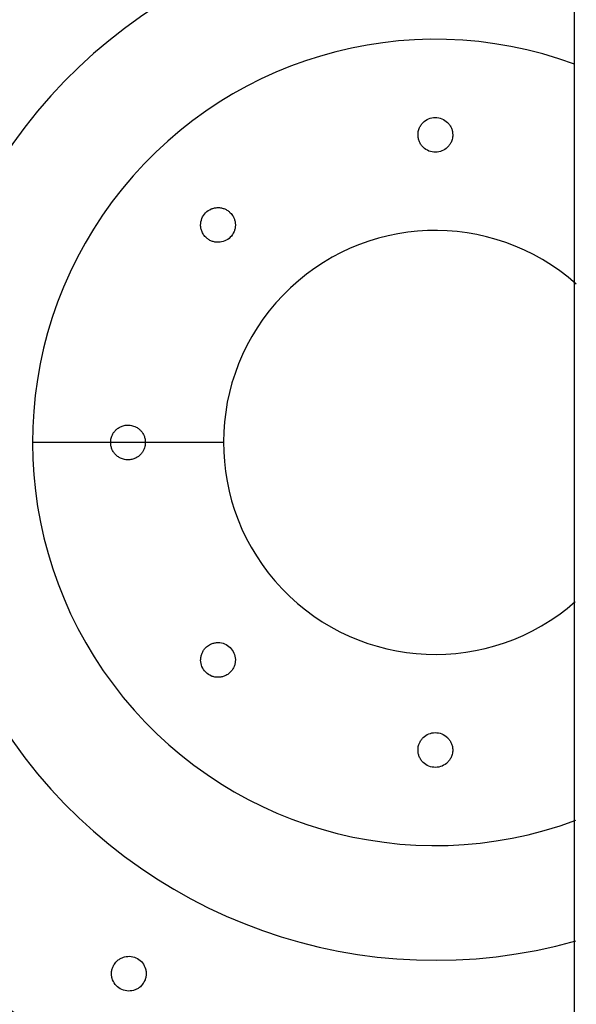
# Paper-space layout '_Bottom' of a CAD drawing. Units: millimetres. Extents: x -149 to 123, y -16 to 192.
# Drawn here: x -121 to -105, y 43 to 71 of the extents above; entities that cross this region are included whole.
import ezdxf

# ---------------------------------------------------------------- set-up
doc = ezdxf.new("R2010")
doc.units = ezdxf.units.MM

psp = doc.layouts.new('_Bottom')

# ---------------------------------------------------------------- linework, layer by layer
at = {"color": 7, "linetype": 'Continuous', "lineweight": 25}
psp.add_line((-115.1, 59), (-120.6, 59), dxfattribs=at)
for radius, start, end in [(39.5, 85.5, 275.8953), (29.4, 82.1375, 275.9384), (23.9, 80.3254, 279.667), (20.4, 78.6142, 281.3962), (14.9, 74.2605, 285.7399), (11.6, 69.7867, 290.4077), (6.1, 48.2949, 311.3472)]:
    psp.add_arc((-109, 59), radius, start, end, dxfattribs=at)
for points, knots in [([(-105, 90.403), (-105, 81.435), (-105, 62.134), (-105, 42.833), (-105, 32.5)], [0, 0, 0, 0, 0.464662, 1, 1, 1, 1]), ([(-109.5, 67.85), (-109.499, 67.871), (-109.498, 67.914), (-109.485, 67.977), (-109.461, 68.049), (-109.42, 68.127), (-109.338, 68.229), (-109.199, 68.323), (-109.003, 68.363), (-108.806, 68.325), (-108.666, 68.233), (-108.582, 68.13), (-108.535, 68.042), (-108.505, 67.948), (-108.502, 67.883), (-108.5, 67.85)], [0, 0, 0, 0, 0.041024, 0.081776, 0.122949, 0.185675, 0.24903, 0.373199, 0.49898, 0.622936, 0.747177, 0.811552, 0.875495, 0.937755, 1, 1, 1, 1]), ([(-108.5, 67.85), (-108.501, 67.828), (-108.502, 67.783), (-108.516, 67.718), (-108.541, 67.645), (-108.584, 67.568), (-108.667, 67.467), (-108.805, 67.376), (-108.998, 67.338), (-109.19, 67.374), (-109.328, 67.463), (-109.414, 67.563), (-109.462, 67.652), (-109.494, 67.749), (-109.498, 67.816), (-109.5, 67.85)], [0, 0, 0, 0, 0.042867, 0.0849, 0.12686, 0.190251, 0.253494, 0.376193, 0.49929, 0.620039, 0.742504, 0.806638, 0.87115, 0.935006, 1, 1, 1, 1]), ([(-115.611, 64.904), (-115.626, 64.92), (-115.655, 64.951), (-115.691, 65.005), (-115.725, 65.072), (-115.751, 65.156), (-115.765, 65.286), (-115.733, 65.45), (-115.624, 65.617), (-115.485, 65.712), (-115.359, 65.751), (-115.26, 65.761), (-115.161, 65.752), (-115.065, 65.722), (-114.977, 65.677), (-114.929, 65.633), (-114.904, 65.611)], [0, 0, 0, 0, 0.040978, 0.081684, 0.12281, 0.185505, 0.248706, 0.371905, 0.496222, 0.622459, 0.685057, 0.747471, 0.811879, 0.875601, 0.93776, 1, 1, 1, 1]), ([(-114.904, 65.611), (-114.889, 65.595), (-114.859, 65.563), (-114.823, 65.507), (-114.789, 65.438), (-114.764, 65.354), (-114.755, 65.255), (-114.764, 65.157), (-114.803, 65.033), (-114.895, 64.896), (-115.058, 64.786), (-115.218, 64.752), (-115.349, 64.763), (-115.445, 64.791), (-115.536, 64.837), (-115.586, 64.882), (-115.611, 64.904)], [0, 0, 0, 0, 0.042684, 0.084542, 0.126325, 0.189446, 0.252531, 0.314616, 0.376346, 0.501469, 0.622028, 0.743403, 0.807327, 0.871614, 0.935205, 1, 1, 1, 1]), ([(-118.35, 59), (-118.349, 59.021), (-118.348, 59.062), (-118.336, 59.122), (-118.314, 59.191), (-118.278, 59.264), (-118.222, 59.339), (-118.151, 59.404), (-118.063, 59.456), (-117.961, 59.493), (-117.887, 59.498), (-117.85, 59.5)], [0, 0, 0, 0, 0.078619, 0.156801, 0.235575, 0.351933, 0.468207, 0.592672, 0.716737, 0.859125, 1, 1, 1, 1]), ([(-117.85, 59.5), (-117.828, 59.499), (-117.783, 59.498), (-117.718, 59.484), (-117.645, 59.458), (-117.567, 59.416), (-117.491, 59.352), (-117.429, 59.276), (-117.384, 59.19), (-117.355, 59.097), (-117.352, 59.032), (-117.35, 59)], [0, 0, 0, 0, 0.085806, 0.169959, 0.253995, 0.381033, 0.507564, 0.630788, 0.754063, 0.877359, 1, 1, 1, 1]), ([(-117.85, 58.5), (-117.872, 58.501), (-117.915, 58.502), (-117.978, 58.515), (-118.051, 58.54), (-118.129, 58.581), (-118.206, 58.644), (-118.269, 58.72), (-118.315, 58.807), (-118.344, 58.902), (-118.348, 58.967), (-118.35, 59)], [0, 0, 0, 0, 0.0825281, 0.1644994, 0.2473317, 0.3734528, 0.5006355, 0.6248371, 0.7497517, 0.8752359, 1, 1, 1, 1]), ([(-117.35, 59), (-117.351, 58.979), (-117.352, 58.939), (-117.364, 58.878), (-117.385, 58.81), (-117.422, 58.737), (-117.478, 58.662), (-117.548, 58.597), (-117.636, 58.545), (-117.738, 58.507), (-117.812, 58.502), (-117.85, 58.5)], [0, 0, 0, 0, 0.078525, 0.156405, 0.235058, 0.35092, 0.467019, 0.590376, 0.714729, 0.856477, 1, 1, 1, 1]), ([(-114.904, 52.389), (-114.92, 52.374), (-114.951, 52.345), (-115.005, 52.309), (-115.072, 52.276), (-115.156, 52.25), (-115.254, 52.239), (-115.352, 52.247), (-115.48, 52.286), (-115.62, 52.378), (-115.731, 52.545), (-115.764, 52.709), (-115.751, 52.84), (-115.722, 52.935), (-115.677, 53.023), (-115.633, 53.071), (-115.611, 53.096)], [0, 0, 0, 0, 0.0408725, 0.0814767, 0.1224988, 0.1849273, 0.2481195, 0.3107913, 0.373365, 0.5011302, 0.6247676, 0.748109, 0.8122542, 0.8759913, 0.9379784, 1, 1, 1, 1]), ([(-115.611, 53.096), (-115.595, 53.111), (-115.562, 53.141), (-115.507, 53.178), (-115.437, 53.211), (-115.352, 53.236), (-115.223, 53.248), (-115.062, 53.216), (-114.899, 53.108), (-114.788, 52.946), (-114.752, 52.784), (-114.763, 52.652), (-114.791, 52.555), (-114.837, 52.464), (-114.882, 52.414), (-114.904, 52.389)], [0, 0, 0, 0, 0.042903, 0.084968, 0.126959, 0.190384, 0.253545, 0.375259, 0.496663, 0.619504, 0.74246, 0.806695, 0.871121, 0.934962, 1, 1, 1, 1]), ([(-109.5, 50.15), (-109.499, 50.172), (-109.498, 50.217), (-109.484, 50.282), (-109.459, 50.355), (-109.416, 50.432), (-109.333, 50.533), (-109.195, 50.624), (-109.002, 50.662), (-108.81, 50.626), (-108.672, 50.537), (-108.586, 50.437), (-108.538, 50.348), (-108.506, 50.251), (-108.502, 50.184), (-108.5, 50.15)], [0, 0, 0, 0, 0.042867, 0.0849, 0.12686, 0.190251, 0.253494, 0.376193, 0.49929, 0.620039, 0.742504, 0.806638, 0.87115, 0.935006, 1, 1, 1, 1]), ([(-108.5, 50.15), (-108.501, 50.129), (-108.502, 50.086), (-108.515, 50.023), (-108.539, 49.951), (-108.58, 49.873), (-108.662, 49.771), (-108.801, 49.677), (-108.997, 49.637), (-109.194, 49.675), (-109.334, 49.767), (-109.418, 49.87), (-109.465, 49.958), (-109.495, 50.052), (-109.498, 50.117), (-109.5, 50.15)], [0, 0, 0, 0, 0.041024, 0.081776, 0.122949, 0.185675, 0.24903, 0.373199, 0.49898, 0.622936, 0.747177, 0.811552, 0.875495, 0.937755, 1, 1, 1, 1]), ([(-118.258, 43.965), (-118.246, 43.983), (-118.223, 44.021), (-118.179, 44.07), (-118.121, 44.12), (-118.046, 44.167), (-117.924, 44.212), (-117.759, 44.223), (-117.572, 44.161), (-117.422, 44.032), (-117.347, 43.884), (-117.323, 43.754), (-117.326, 43.654), (-117.347, 43.554), (-117.377, 43.495), (-117.392, 43.465)], [0, 0, 0, 0, 0.0423897, 0.0841035, 0.1258863, 0.1890755, 0.2522864, 0.3748257, 0.4976998, 0.62033, 0.7435589, 0.8078233, 0.8721317, 0.9356527, 1, 1, 1, 1]), ([(-117.392, 43.465), (-117.403, 43.446), (-117.426, 43.41), (-117.469, 43.361), (-117.526, 43.311), (-117.601, 43.264), (-117.723, 43.218), (-117.889, 43.206), (-118.078, 43.269), (-118.229, 43.399), (-118.305, 43.548), (-118.327, 43.679), (-118.324, 43.779), (-118.303, 43.877), (-118.273, 43.935), (-118.258, 43.965)], [0, 0, 0, 0, 0.041442, 0.082492, 0.12386, 0.186717, 0.24999, 0.373441, 0.497928, 0.622037, 0.746081, 0.810434, 0.874434, 0.937094, 1, 1, 1, 1])]:
    psp.add_open_spline(points, degree=3, knots=knots, dxfattribs=at)

doc.saveas('drawing.dxf')
